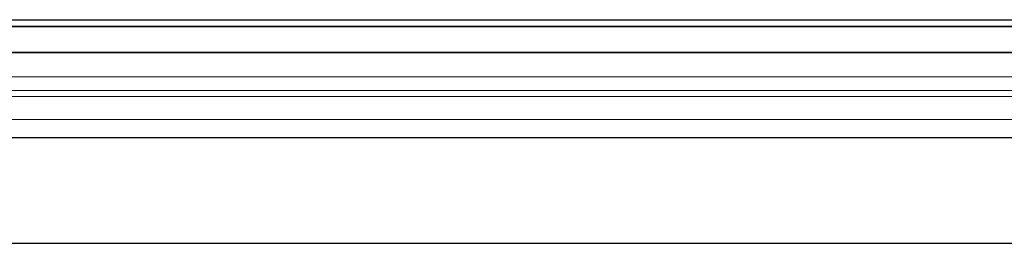
# Model space of a CAD drawing. Units: millimetres. Extents: x 0 to 210, y 0 to 297.
# Drawn here: x 168 to 174, y 231 to 232 of the extents above; entities that cross this region are included whole.
import ezdxf

# ---------------------------------------------------------------- set-up
doc = ezdxf.new("R2010")
doc.units = ezdxf.units.MM

msp = doc.modelspace()

# ---------------------------------------------------------------- linework, layer by layer
at = {"color": 7, "linetype": 'Continuous', "lineweight": 25}
for p, q in [((154.4512, 232.1496), (181.1512, 232.1496)), ((154.4512, 232.1098), (181.1512, 232.1098)), ((181.1512, 232.1094), (154.4512, 232.1094)), ((154.4512, 231.96), (181.1512, 231.96)), ((154.4512, 231.9585), (181.1512, 231.9585)), ((181.3512, 231.461), (154.2512, 231.461)), ((152.5512, 230.8456), (183.0512, 230.8456))]:
    msp.add_line(p, q, dxfattribs=at)
at = {"color": 8, "linetype": 'Continuous', "lineweight": 18}
for p, q in [((154.4512, 231.8166), (181.1512, 231.8166)), ((181.1512, 231.7361), (154.4512, 231.7361)), ((181.1512, 231.7025), (154.4512, 231.7025)), ((181.1512, 231.5683), (154.4512, 231.5683))]:
    msp.add_line(p, q, dxfattribs=at)

doc.saveas('drawing.dxf')
